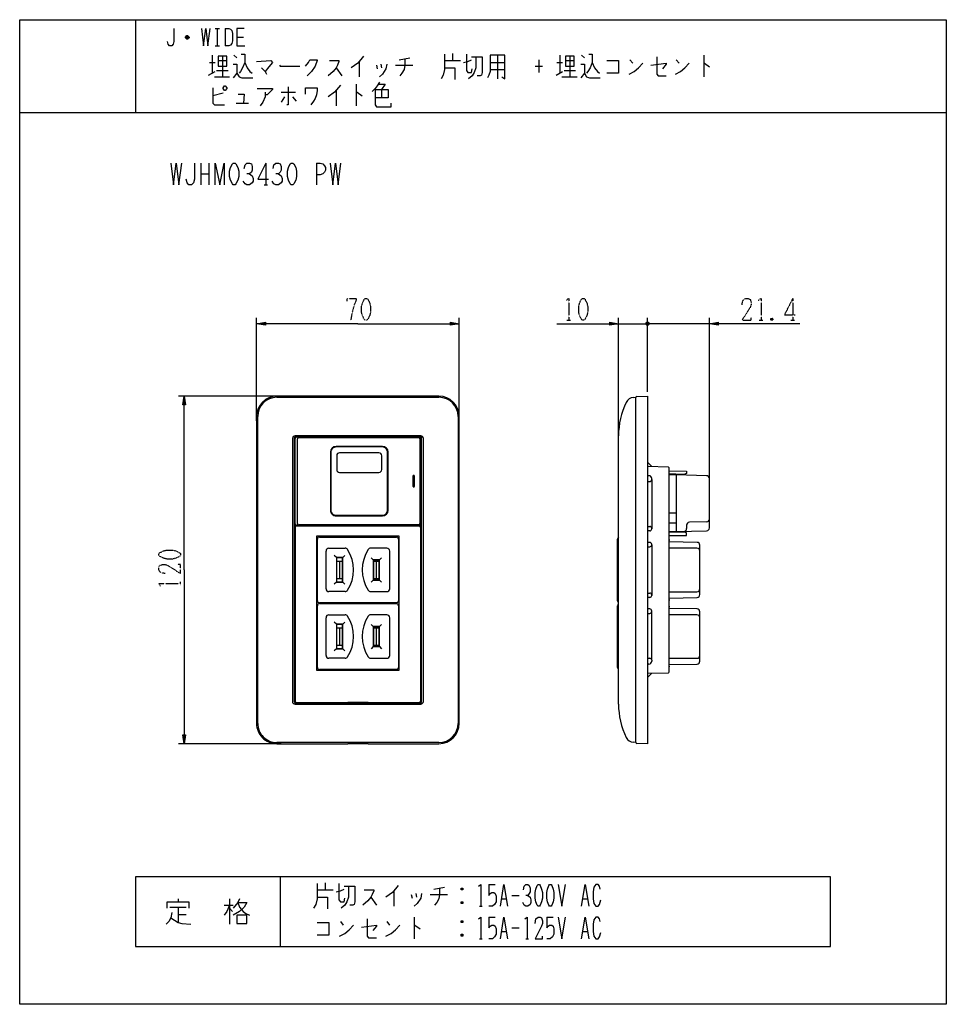
# Model space of a CAD drawing. Extents: x -112 to 208, y -168 to 172.
import ezdxf

# ---------------------------------------------------------------- set-up
doc = ezdxf.new("R2010")
doc.units = 0
doc.linetypes.add('DOT2', pattern=[0.125, 0, -0.125])
doc.layers.add('1', color=7, linetype='CONTINUOUS')

msp = doc.modelspace()

# ---------------------------------------------------------------- linework, layer by layer
at = {"layer": '1', "color": 5, "linetype": 'CONTINUOUS'}
for p, q in [((-72.261486, 171.848942), (-72.261486, 139.848942)), ((-44.761486, 168.848942), (-43.261486, 168.848942)), ((-44.011486, 168.848942), (-44.011486, 162.848942)), ((-41.261486, 168.848942), (-41.261486, 162.848942)), ((-53.761486, 165.598942), (-55.011486, 165.598942)), ((-54.011486, 166.098942), (-54.761486, 166.098942)), ((-54.761486, 165.348942), (-54.011486, 165.348942)), ((-37.261486, 165.848942), (-35.011486, 165.848942)), ((-44.761486, 162.848942), (-43.261486, 162.848942)), ((37.238514, 160.223942), (37.238514, 157.723942)), ((-46.761486, 157.098942), (-44.761486, 157.098942)), ((-45.761486, 159.598942), (-45.761486, 153.348942)), ((-43.761486, 157.723942), (-40.761486, 157.723942)), ((-42.261486, 159.286442), (-42.261486, 152.098942)), ((-38.261486, 159.598942), (-37.261486, 158.661442)), ((4.988514, 157.411442), (4.988514, 152.098942)), ((12.488514, 156.473942), (12.738514, 155.223942)), ((18.738514, 158.036442), (22.488514, 158.661442)), ((34.488514, 157.723942), (39.988514, 157.723942)), ((50.238514, 157.098942), (55.238514, 157.098942)), ((52.738514, 159.598942), (52.738514, 151.473942)), ((66.988514, 158.036442), (66.988514, 153.661442)), ((73.238514, 157.098942), (75.238514, 157.098942)), ((74.238514, 159.598942), (74.238514, 153.348942)), ((76.238514, 157.723942), (79.238514, 157.723942)), ((77.738514, 159.286442), (77.738514, 152.098942)), ((81.738514, 159.598942), (82.738514, 158.661442)), ((98.488514, 158.036442), (99.488514, 156.786442)), ((114.488514, 158.036442), (115.488514, 156.786442)), ((123.988514, 159.598942), (123.988514, 152.098942)), ((-47.011486, 152.723942), (-44.761486, 153.973942)), ((-44.261486, 154.286442), (-40.261486, 154.286442)), ((-3.011486, 155.223942), (-1.011486, 152.411442)), ((10.988514, 156.161442), (11.238514, 154.911442)), ((17.488514, 156.161442), (23.488514, 156.161442)), ((50.238514, 154.598942), (55.238514, 154.598942)), ((65.738514, 155.848942), (68.238514, 155.848942)), ((72.988514, 152.723942), (75.238514, 153.973942)), ((75.738514, 154.286442), (79.738514, 154.286442)), ((-45.011486, 152.098942), (-39.761486, 152.098942)), ((74.988514, 152.098942), (80.238514, 152.098942)), ((-42.011486, 146.473942), (-45.511486, 145.536442)), ((-22.011486, 146.786442), (-17.011486, 146.786442)), ((-3.011486, 147.411442), (-3.011486, 142.098942)), ((3.988514, 149.598942), (3.988514, 142.098942)), ((12.738514, 147.723942), (12.738514, 144.911442)), ((-37.511486, 143.036442), (-33.261486, 143.036442)), ((-20.761486, 145.223942), (-22.011486, 143.348942)), ((-18.011486, 145.223942), (-16.761486, 143.661442)), ((-112.261486, 139.848942), (207.738514, 139.848942)), ((-49.761486, 122.348942), (-49.761486, 114.848942)), ((-46.948986, 122.348942), (-46.948986, 114.848942)), ((-27.261486, 122.348942), (-27.261486, 114.848942)), ((-9.761486, 122.348942), (-9.761486, 114.848942)), ((-49.761486, 118.598942), (-46.948986, 118.598942)), ((-27.886486, 114.848942), (-26.636486, 114.848942)), ((-30.461486, 33.348942), (-30.461486, 68.848942)), ((39.538514, 33.348942), (39.538514, 68.848942)), ((94.538514, 27.15265), (94.538514, 68.848942)), ((104.538514, 43.364383), (104.538514, 68.848942)), ((104.538514, 43.364383), (104.538514, 68.848942)), ((125.938514, 13.140443), (125.938514, 68.848942)), ((94.538514, 66.848942), (104.538514, 66.848942)), ((101.538514, 66.848942), (104.538514, 66.848942)), ((105.046514, 66.594942), (104.030514, 67.102942)), ((104.284514, 67.356942), (104.792514, 66.340942)), ((104.284514, 66.340942), (104.792514, 67.356942)), ((108.554514, 66.848942), (104.538514, 66.848942)), ((125.938514, 66.848942), (104.538514, 66.848942)), ((-21.961486, 41.848942), (-57.461486, 41.848942)), ((32.538514, 41.848942), (-23.461486, 41.848942)), ((-23.461486, 41.448942), (32.538514, 41.448942)), ((99.680836, 41.380049), (100.538514, 41.448942)), ((100.538514, -77.751058), (100.538514, 41.448942)), ((-30.461486, 34.848942), (-30.461486, -71.151058)), ((-30.061486, -71.151058), (-30.061486, 34.848942)), ((39.138514, 34.848942), (39.138514, -71.151058)), ((39.538514, -71.151058), (39.538514, 34.848942)), ((-18.061486, 27.248942), (-18.061486, -63.551058)), ((-17.461486, 27.248942), (-17.461486, -63.551058)), ((26.238514, 28.148942), (-17.161486, 28.148942)), ((-17.111486, -2.251058), (-17.111486, 27.248942)), ((25.838514, 27.948942), (-16.761486, 27.948942)), ((-16.611486, 27.748942), (25.688514, 27.748942)), ((-15.806117, 27.57783), (25.423113, 27.57783)), ((26.188514, 27.248942), (26.188514, -2.251058)), ((26.538514, -63.551058), (26.538514, 27.248942)), ((27.138514, -63.551058), (27.138514, 27.248942)), ((94.538514, -64.451058), (94.538514, 28.148942)), ((-16.306117, -2.079946), (-16.306117, 27.07783)), ((13.006058, 24.298942), (-2.993942, 24.298942)), ((12.974549, 24.498942), (-2.976733, 24.498942)), ((12.982012, 24.448942), (-2.969896, 24.448942)), ((25.923113, 27.07783), (25.923113, -2.079946)), ((-4.976733, 22.498942), (-4.976733, 2.498942)), ((-4.919896, 22.498942), (-4.919896, 2.498942)), ((-4.793942, 22.498942), (-4.793942, 2.498942)), ((-2.793942, 21.298942), (-2.793942, 16.498942)), ((11.806058, 22.298942), (-1.793942, 22.298942)), ((12.806058, 16.498942), (12.806058, 21.298942)), ((14.806058, 2.498942), (14.806058, 22.498942)), ((14.932012, 2.498942), (14.932012, 22.498942)), ((14.974549, 2.498942), (14.974549, 22.498942)), ((111.746511, 17.356729), (104.538514, 17.548942)), ((112.038514, -53.358951), (112.038514, 17.056835)), ((-1.793942, 15.498942), (11.806058, 15.498942)), ((23.552527, 14.248942), (23.552527, 10.748942)), ((23.802527, 14.498942), (23.802527, 14.498942)), ((24.052527, 10.748942), (24.052527, 14.248942)), ((105.0539, 14.364106), (104.538514, 14.368958)), ((114.538514, -4.940438), (114.538514, 14.659562)), ((23.802527, 10.498942), (23.802527, 10.498942)), ((104.538514, 12.348942), (105.338517, 12.348942)), ((106.038517, 13.048942), (106.038517, 13.364225)), ((106.038517, 13.048942), (106.038517, -3.851058)), ((125.938514, -3.666408), (125.938514, 13.385532)), ((-2.993942, 0.698942), (13.006058, 0.698942)), ((-2.976733, 0.498942), (12.974549, 0.498942)), ((-2.969896, 0.548942), (12.982012, 0.548942)), ((112.038514, 1.559562), (114.538514, 1.559562)), ((-16.761486, -2.951058), (25.838514, -2.951058)), ((25.738514, -3.051058), (-16.661486, -3.051058)), ((25.688514, -2.751058), (-16.611486, -2.751058)), ((25.423113, -2.579946), (-15.806117, -2.579946)), ((104.538514, -3.151058), (105.338517, -3.151058)), ((112.038514, -1.940438), (114.538514, -1.940438)), ((118.038515, -2.715442), (118.038515, -3.874302)), ((124.963823, -1.565114), (119.013206, -1.715762)), ((-17.261486, -63.551058), (-17.261486, -3.451058)), ((26.338514, -3.451058), (26.338514, -63.551058)), ((105.349285, -4.661655), (104.538514, -4.671051)), ((106.038517, -3.851058), (106.038517, -3.961738)), ((-9.461486, -28.801058), (-9.461486, -7.501058)), ((-8.761486, -6.801058), (17.838514, -6.801058)), ((18.538514, -7.501058), (18.538514, -28.801058)), ((94.138514, -28.811652), (94.138514, -7.511652)), ((105.349285, -8.651058), (104.538514, -8.641661)), ((104.538514, -10.151058), (105.338517, -10.161661)), ((106.038517, -9.461661), (106.038517, -9.350975)), ((106.038517, -9.461661), (106.038517, -26.840454)), ((121.659489, -8.641113), (112.038514, -8.460657)), ((122.638514, -11.661652), (122.638514, -9.640893)), ((-6.461486, -24.651058), (-6.461486, -11.651058)), ((-5.461486, -10.651058), (0.125635, -10.651058)), ((-2.911486, -13.901058), (-3.618592, -13.193951)), ((-0.711486, -13.901058), (-0.004379, -13.193951)), ((14.538514, -10.651058), (8.951394, -10.651058)), ((15.538514, -24.651058), (15.538514, -11.651058)), ((121.638514, -10.661652), (112.038514, -10.661652)), ((122.638514, -24.661652), (122.638514, -11.661652)), ((-2.811486, -15.151058), (-0.811486, -15.151058)), ((-1.811486, -15.151058), (-1.811486, -21.151058)), ((9.788514, -14.651058), (9.081408, -13.943951)), ((9.938514, -15.151058), (11.838514, -15.151058)), ((10.888514, -15.151058), (10.888514, -21.151058)), ((11.988514, -14.651058), (12.695621, -13.943951)), ((-2.911486, -22.401058), (-3.618592, -23.108165)), ((-2.811486, -21.151058), (-0.811486, -21.151058)), ((-0.711486, -22.401058), (-0.004379, -23.108165)), ((9.788514, -21.651058), (9.081408, -22.358165)), ((9.938514, -21.151058), (11.838514, -21.151058)), ((11.988514, -21.651058), (12.695621, -22.358165)), ((0.125635, -25.651058), (-5.461486, -25.651058)), ((8.951394, -25.651058), (14.538514, -25.651058)), ((104.538514, -26.151058), (105.338517, -26.140454)), ((106.038517, -26.840454), (106.038517, -26.951141)), ((112.038514, -25.661652), (121.638514, -25.661652)), ((122.638514, -26.682411), (122.638514, -24.661652)), ((-9.461486, -51.801058), (-9.461486, -30.501058)), ((17.838514, -29.501058), (-8.761486, -29.501058)), ((-8.761486, -29.801058), (17.838514, -29.801058)), ((18.538514, -30.501058), (18.538514, -51.801058)), ((94.138514, -51.801055), (94.138514, -30.501055)), ((105.349285, -27.651058), (104.538514, -27.660454)), ((112.038514, -27.862646), (121.659489, -27.682191)), ((-5.461486, -33.651058), (0.125635, -33.651058)), ((14.538514, -33.651058), (8.951394, -33.651058)), ((105.349285, -31.640461), (104.538514, -31.631065)), ((104.538514, -33.151058), (105.338517, -33.151058)), ((106.038517, -32.451058), (106.038517, -32.340378)), ((106.038517, -49.351058), (106.038517, -32.451058)), ((121.659489, -31.630516), (112.038514, -31.45006)), ((121.638514, -33.651055), (112.038514, -33.651055)), ((122.638514, -34.651055), (122.638514, -32.630296)), ((-6.461486, -47.651058), (-6.461486, -34.651058)), ((-2.911486, -36.901058), (-3.618592, -36.193951)), ((-0.711486, -36.901058), (-0.004379, -36.193951)), ((9.788514, -37.651058), (9.081408, -36.943951)), ((11.988514, -37.651058), (12.695621, -36.943951)), ((15.538514, -47.651058), (15.538514, -34.651058)), ((122.638514, -47.651055), (122.638514, -34.651055)), ((-2.811486, -38.151058), (-0.811486, -38.151058)), ((-1.811486, -38.151058), (-1.811486, -44.151058)), ((9.938514, -38.151058), (11.838514, -38.151058)), ((10.888514, -38.151058), (10.888514, -44.151058)), ((-2.811486, -44.151058), (-0.811486, -44.151058)), ((9.938514, -44.151058), (11.838514, -44.151058)), ((-2.911486, -45.401058), (-3.618592, -46.108165)), ((-0.711486, -45.401058), (-0.004379, -46.108165)), ((9.788514, -44.651058), (9.081408, -45.358165)), ((11.988514, -44.651058), (12.695621, -45.358165)), ((0.125635, -48.651058), (-5.461486, -48.651058)), ((8.951394, -48.651058), (14.538514, -48.651058)), ((104.538514, -48.651058), (105.338517, -48.651058)), ((105.0539, -50.666222), (104.538514, -50.671074)), ((106.038517, -49.351058), (106.038517, -49.66634)), ((112.038514, -48.651055), (121.638514, -48.651055)), ((112.038514, -50.85205), (121.659489, -50.671594)), ((122.638514, -49.671814), (122.638514, -47.651055)), ((17.838514, -52.501058), (-8.761486, -52.501058)), ((104.538514, -53.851047), (111.746511, -53.658845)), ((104.538514, -55.351058), (106.038515, -53.811051)), ((-17.161486, -64.451058), (26.238514, -64.451058)), ((-16.761486, -64.251058), (25.838514, -64.251058)), ((-16.661486, -63.951058), (-16.661486, -63.951058)), ((-16.661486, -63.951058), (25.738514, -63.951058)), ((-21.961486, -78.151058), (-57.461486, -78.151058)), ((32.538514, -77.751058), (-23.461486, -77.751058)), ((100.538514, -77.751058), (99.680836, -77.682164)), ((-22.261486, -124.151058), (-22.261486, -148.151058)), ((-9.511486, -128.651058), (-4.011486, -128.651058)), ((-6.761486, -126.151058), (-6.761486, -128.651058)), ((16.988514, -128.963558), (16.988514, -134.276058)), ((30.738514, -128.338558), (34.488514, -127.713558)), ((40.738514, -128.026058), (40.238514, -128.651058)), ((49.738514, -126.776058), (51.988514, -126.776058)), ((-57.573986, -131.776058), (-57.573986, -132.713558)), ((-39.761486, -131.776058), (-39.761486, -140.526058)), ((8.988514, -131.151058), (10.988514, -133.963558)), ((22.988514, -130.213558), (23.238514, -131.463558)), ((24.488514, -129.901058), (24.738514, -131.151058)), ((29.488514, -130.213558), (35.488514, -130.213558)), ((54.238514, -131.776058), (55.738514, -131.776058)), ((57.738514, -130.526058), (60.238514, -130.526058)), ((82.238514, -131.776058), (83.738514, -131.776058)), ((-60.386486, -134.588558), (-54.761486, -134.588558)), ((-57.573986, -134.588558), (-57.573986, -139.901058)), ((-41.636486, -133.963558), (-38.511486, -133.963558)), ((-39.761486, -134.901058), (-38.823986, -136.151058)), ((40.738514, -132.713558), (40.238514, -133.338558)), ((46.488514, -134.276058), (47.488514, -134.276058)), ((-57.573986, -137.088558), (-54.761486, -137.088558)), ((23.988514, -138.026058), (23.988514, -145.526058)), ((40.738514, -139.276058), (40.238514, -139.901058)), ((49.738514, -138.026058), (51.988514, -138.026058)), ((69.738514, -138.026058), (71.988514, -138.026058)), ((-1.511486, -139.588558), (-0.511486, -140.838558)), ((14.488514, -139.588558), (15.488514, -140.838558)), ((57.738514, -141.776058), (60.238514, -141.776058)), ((40.738514, -143.963558), (40.238514, -144.588558)), ((46.488514, -145.526058), (47.488514, -145.526058)), ((54.238514, -143.026058), (55.738514, -143.026058)), ((62.488514, -145.526058), (63.488514, -145.526058)), ((82.238514, -143.026058), (83.738514, -143.026058))]:
    msp.add_line(p, q, dxfattribs=at)
at = {"layer": '1', "color": 5, "linetype": 'DOT2'}
for p, q in [((154.688514, 75.598942), (154.688514, 68.098942)), ((76.726014, 68.098942), (77.976014, 68.098942)), ((143.126014, 68.098942), (144.376014, 68.098942)), ((147.813514, 68.723942), (147.188514, 68.098942)), ((154.063514, 68.098942), (155.313514, 68.098942)), ((-56.711486, -23.463558), (-56.711486, -22.213558))]:
    msp.add_line(p, q, dxfattribs=at)
at = {"layer": '1', "color": 5, "linetype": 'CONTINUOUS'}
for points in [[(-112.261486, -168.151058), (-112.261486, 171.848942), (207.738514, 171.848942), (207.738514, -168.151058), (-112.261486, -168.151058)], [(-43.761486, 159.286442), (-43.761486, 155.848942), (-40.761486, 155.848942), (-40.761486, 159.286442), (-43.761486, 159.286442)], [(76.238514, 159.286442), (76.238514, 155.848942), (79.238514, 155.848942), (79.238514, 159.286442), (76.238514, 159.286442)], [(-42.011486, 148.348942), (-41.511486, 148.973942), (-41.261486, 148.973942), (-40.761486, 148.348942), (-40.761486, 148.036442), (-41.261486, 147.411442), (-41.511486, 147.411442), (-42.011486, 148.036442), (-42.011486, 148.348942)], [(-38.511486, 122.348942), (-37.886486, 122.348942), (-37.573986, 122.036442), (-36.948986, 120.786442), (-36.636486, 119.536442), (-36.636486, 117.661442), (-36.948986, 116.411442), (-37.573986, 115.161442), (-37.886486, 114.848942), (-38.511486, 114.848942), (-38.823986, 115.161442), (-39.448986, 116.411442), (-39.761486, 117.661442), (-39.761486, 119.536442), (-39.448986, 120.786442), (-38.823986, 122.036442), (-38.511486, 122.348942)], [(-18.511486, 122.348942), (-17.886486, 122.348942), (-17.573986, 122.036442), (-16.948986, 120.786442), (-16.636486, 119.536442), (-16.636486, 117.661442), (-16.948986, 116.411442), (-17.573986, 115.161442), (-17.886486, 114.848942), (-18.511486, 114.848942), (-18.823986, 115.161442), (-19.448986, 116.411442), (-19.761486, 117.661442), (-19.761486, 119.536442), (-19.448986, 120.786442), (-18.823986, 122.036442), (-18.511486, 122.348942)], [(-9.711486, -52.751058), (18.788514, -52.751058), (18.788514, -6.551058), (-9.711486, -6.551058)], [(-2.911486, -22.401058), (-0.711486, -22.401058), (-0.711486, -13.901058), (-2.911486, -13.901058)], [(-2.811486, -14.001058), (-2.811486, -22.301058), (-0.811486, -22.301058), (-0.811486, -14.001058), (-2.811486, -14.001058)], [(11.988514, -21.651058), (11.988514, -14.651058), (9.788514, -14.651058), (9.788514, -21.651058)], [(9.938514, -21.501058), (11.838514, -21.501058), (11.838514, -14.801058), (9.938514, -14.801058), (9.938514, -21.501058)], [(-2.911486, -45.401058), (-0.711486, -45.401058), (-0.711486, -36.901058), (-2.911486, -36.901058)], [(-2.811486, -37.001058), (-2.811486, -45.301058), (-0.811486, -45.301058), (-0.811486, -37.001058), (-2.811486, -37.001058)], [(11.988514, -44.651058), (11.988514, -37.651058), (9.788514, -37.651058), (9.788514, -44.651058)], [(9.938514, -44.501058), (11.838514, -44.501058), (11.838514, -37.801058), (9.938514, -37.801058), (9.938514, -44.501058)], [(167.738514, -148.151058), (167.738514, -124.151058), (-72.261486, -124.151058), (-72.261486, -148.151058), (167.738514, -148.151058)], [(66.738514, -126.776058), (67.238514, -126.776058), (67.488514, -127.088558), (67.988514, -128.338558), (68.238514, -129.588558), (68.238514, -131.463558), (67.988514, -132.713558), (67.488514, -133.963558), (67.238514, -134.276058), (66.738514, -134.276058), (66.488514, -133.963558), (65.988514, -132.713558), (65.738514, -131.463558), (65.738514, -129.588558), (65.988514, -128.338558), (66.488514, -127.088558), (66.738514, -126.776058)], [(70.738514, -126.776058), (71.238514, -126.776058), (71.488514, -127.088558), (71.988514, -128.338558), (72.238514, -129.588558), (72.238514, -131.463558), (71.988514, -132.713558), (71.488514, -133.963558), (71.238514, -134.276058), (70.738514, -134.276058), (70.488514, -133.963558), (69.988514, -132.713558), (69.738514, -131.463558), (69.738514, -129.588558), (69.988514, -128.338558), (70.488514, -127.088558), (70.738514, -126.776058)], [(-37.261486, -137.401058), (-37.261486, -140.213558), (-33.823986, -140.213558), (-33.823986, -137.401058), (-37.261486, -137.401058)]]:
    msp.add_lwpolyline(points, close=True, dxfattribs=at)
for points in [[(-59.011486, 168.848942), (-59.011486, 164.348942), (-59.261486, 163.348942), (-59.761486, 162.848942), (-60.511486, 162.848942), (-61.011486, 163.348942), (-61.261486, 164.348942)], [(-49.511486, 168.848942), (-48.761486, 162.848942), (-48.011486, 168.848942), (-47.261486, 162.848942), (-46.511486, 168.848942)], [(-41.261486, 168.848942), (-40.011486, 168.848942), (-39.511486, 168.598942), (-39.011486, 168.098942), (-38.761486, 167.098942), (-38.761486, 164.598942), (-39.011486, 163.598942), (-39.511486, 163.098942), (-40.011486, 162.848942), (-41.261486, 162.848942)], [(-34.761486, 168.848942), (-37.261486, 168.848942), (-37.261486, 162.848942), (-34.511486, 162.848942)], [(-55.011486, 165.848942), (-54.511486, 166.348942), (-54.261486, 166.348942), (-53.761486, 165.848942), (-53.761486, 165.598942), (-54.261486, 165.098942), (-54.511486, 165.098942), (-55.011486, 165.598942), (-55.011486, 165.848942), (-53.761486, 165.848942)], [(-35.761486, 159.911442), (-34.511486, 159.911442), (-34.511486, 157.098942), (-33.761486, 155.223942), (-32.761486, 153.973942), (-32.011486, 153.348942)], [(34.488514, 159.911442), (34.488514, 154.598942), (33.988514, 152.723942), (33.238514, 151.473942)], [(41.988514, 159.911442), (41.988514, 154.286442), (42.488514, 153.661442), (43.738514, 153.661442), (43.988514, 154.911442)], [(84.238514, 159.911442), (85.488514, 159.911442), (85.488514, 157.098942), (86.238514, 155.223942), (87.238514, 153.973942), (87.988514, 153.348942)], [(-38.511486, 156.473942), (-37.261486, 156.473942), (-37.261486, 153.348942), (-38.511486, 151.786442)], [(-34.511486, 157.098942), (-35.261486, 155.223942), (-36.011486, 153.973942), (-36.511486, 153.348942)], [(-30.511486, 157.411442), (-25.511486, 157.723942), (-25.011486, 157.098942), (-26.261486, 155.536442), (-27.511486, 153.973942)], [(-13.511486, 155.848942), (-12.511486, 157.098942), (-12.011486, 158.036442), (-9.511486, 158.036442), (-9.511486, 157.723942), (-10.261486, 155.848942), (-11.511486, 153.973942), (-13.011486, 152.411442)], [(-5.261486, 157.723942), (-2.011486, 157.723942), (-2.011486, 157.411442), (-2.511486, 156.161442), (-3.011486, 155.223942), (-4.011486, 153.973942), (-5.761486, 152.411442)], [(6.488514, 159.286442), (4.488514, 156.786442), (2.238514, 155.223942)], [(14.488514, 156.473942), (14.238514, 154.911442), (12.988514, 153.036442), (11.988514, 152.098942)], [(20.738514, 158.348942), (20.738514, 156.161442), (20.488514, 154.598942), (19.738514, 153.348942), (18.988514, 152.411442)], [(40.988514, 157.098942), (42.488514, 157.411442), (43.738514, 158.036442)], [(45.238514, 158.973942), (45.238514, 155.223942), (44.738514, 153.661442), (43.988514, 152.411442), (42.738514, 151.473942)], [(43.738514, 158.973942), (47.488514, 158.973942), (47.488514, 153.661442), (47.238514, 152.723942), (46.738514, 152.411442), (45.738514, 152.411442)], [(50.238514, 159.598942), (50.238514, 153.973942), (49.738514, 152.723942), (49.238514, 151.786442)], [(54.238514, 152.098942), (55.238514, 151.473942), (55.238514, 159.598942), (50.238514, 159.598942)], [(81.488514, 156.473942), (82.738514, 156.473942), (82.738514, 153.348942), (81.488514, 151.786442)], [(85.488514, 157.098942), (84.738514, 155.223942), (83.988514, 153.973942), (83.488514, 153.348942)], [(90.488514, 157.723942), (94.488514, 157.723942), (94.488514, 153.348942), (90.488514, 153.348942)], [(98.238514, 153.036442), (99.988514, 153.973942), (101.488514, 155.223942), (102.988514, 156.786442)], [(105.738514, 156.161442), (110.988514, 156.786442), (110.988514, 156.473942), (109.738514, 154.911442)], [(107.738514, 158.973942), (107.738514, 153.036442), (108.238514, 152.411442), (110.988514, 152.411442)], [(114.238514, 153.036442), (115.988514, 153.973942), (117.488514, 155.223942), (118.988514, 156.786442)], [(123.988514, 156.786442), (124.238514, 156.786442), (125.988514, 155.536442)], [(-37.261486, 153.348942), (-36.511486, 152.098942), (-35.511486, 151.786442), (-31.761486, 151.786442)], [(-28.761486, 155.223942), (-27.511486, 153.973942), (-27.011486, 153.036442)], [(-22.511486, 156.161442), (-22.261486, 155.848942), (-15.511486, 155.848942)], [(34.488514, 155.223942), (37.988514, 155.223942), (37.988514, 151.161442)], [(82.738514, 153.348942), (83.488514, 152.098942), (84.488514, 151.786442), (88.238514, 151.786442)], [(11.988514, 150.223942), (11.238514, 148.973942), (10.488514, 148.036442), (9.488514, 147.098942)], [(-45.511486, 148.348942), (-45.511486, 143.036442), (-45.011486, 142.411442), (-41.511486, 142.411442)], [(-30.261486, 148.036442), (-25.011486, 148.036442), (-25.011486, 147.723942), (-26.761486, 145.848942), (-27.511486, 145.848942)], [(-27.511486, 146.786442), (-27.511486, 145.223942), (-28.261486, 143.348942), (-29.261486, 142.098942)], [(-19.511486, 148.661442), (-19.511486, 142.411442), (-20.011486, 142.411442)], [(-13.511486, 146.161442), (-13.511486, 148.348942), (-9.511486, 148.348942), (-9.511486, 147.411442), (-9.761486, 145.848942), (-10.261486, 144.598942), (-10.761486, 143.661442), (-11.761486, 142.411442)], [(-1.511486, 149.286442), (-3.511486, 146.786442), (-5.761486, 145.223942)], [(3.988514, 146.786442), (4.238514, 146.786442), (5.988514, 145.536442)], [(10.488514, 147.723942), (14.988514, 147.723942), (14.988514, 144.911442), (10.488514, 144.911442)], [(10.488514, 147.723942), (10.488514, 142.411442), (10.988514, 141.786442), (15.988514, 141.786442), (15.988514, 143.036442)], [(11.738514, 149.598942), (13.988514, 149.598942), (12.738514, 147.723942)], [(-36.761486, 146.161442), (-34.761486, 146.161442), (-35.011486, 143.036442)], [(-60.073986, 122.348942), (-59.136486, 114.848942), (-58.198986, 122.348942), (-57.261486, 114.848942), (-56.323986, 122.348942)], [(-51.948986, 122.348942), (-51.948986, 116.723942), (-52.261486, 115.473942), (-52.886486, 114.848942), (-53.823986, 114.848942), (-54.448986, 115.473942), (-54.761486, 116.723942)], [(-44.761486, 114.848942), (-44.761486, 122.348942), (-43.198986, 114.848942), (-41.636486, 122.348942), (-41.636486, 114.848942)], [(-34.761486, 120.473942), (-34.448986, 121.723942), (-33.823986, 122.348942), (-32.886486, 122.348942), (-32.261486, 122.036442), (-31.948986, 121.098942), (-31.948986, 119.848942), (-32.261486, 119.223942), (-32.886486, 118.598942), (-33.823986, 118.598942)], [(-27.261486, 122.348942), (-30.073986, 116.723942), (-26.323986, 116.723942)], [(-24.761486, 120.473942), (-24.448986, 121.723942), (-23.823986, 122.348942), (-22.886486, 122.348942), (-22.261486, 122.036442), (-21.948986, 121.098942), (-21.948986, 119.848942), (-22.261486, 119.223942), (-22.886486, 118.598942), (-23.823986, 118.598942)], [(-9.761486, 122.348942), (-8.511486, 122.348942), (-7.573986, 122.036442), (-6.948986, 121.411442), (-6.636486, 120.786442), (-6.636486, 119.848942), (-6.948986, 119.223942), (-7.573986, 118.598942), (-8.511486, 118.286442), (-9.761486, 118.286442)], [(-5.073986, 122.348942), (-4.136486, 114.848942), (-3.198986, 122.348942), (-2.261486, 114.848942), (-1.323986, 122.348942)], [(-32.886486, 118.598942), (-31.948986, 117.973942), (-31.636486, 117.036442), (-31.636486, 116.098942), (-31.948986, 115.473942), (-32.886486, 114.848942), (-33.823986, 114.848942), (-34.448986, 115.161442), (-35.073986, 116.098942)], [(-22.886486, 118.598942), (-21.948986, 117.973942), (-21.636486, 117.036442), (-21.636486, 116.098942), (-21.948986, 115.473942), (-22.886486, 114.848942), (-23.823986, 114.848942), (-24.448986, 115.161442), (-25.073986, 116.098942)], [(4.538514, 66.848942), (-30.461486, 66.848942), (-27.413486, 67.356942), (-27.413486, 66.340942), (-30.461486, 66.848942), (-27.413486, 67.102942), (-27.413486, 66.594942), (-30.461486, 66.848942)], [(4.538514, 66.848942), (39.538514, 66.848942), (36.490514, 66.340942), (36.490514, 67.356942), (39.538514, 66.848942), (36.490514, 66.594942), (36.490514, 67.102942), (39.538514, 66.848942)], [(73.288514, 66.848942), (94.538514, 66.848942), (91.490514, 66.340942), (91.490514, 67.356942), (94.538514, 66.848942), (91.490514, 66.594942), (91.490514, 67.102942), (94.538514, 66.848942)], [(104.030514, 66.594942), (104.030514, 67.102942), (104.284514, 67.356942), (104.792514, 67.356942), (105.046514, 67.102942), (105.046514, 66.594942), (104.792514, 66.340942), (104.284514, 66.340942), (104.030514, 66.594942), (105.046514, 67.102942)], [(157.188514, 66.848942), (125.938514, 66.848942), (128.986514, 67.356942), (128.986514, 66.340942), (125.938514, 66.848942), (128.986514, 67.102942), (128.986514, 66.594942), (125.938514, 66.848942)], [(-55.461486, -18.151058), (-55.461486, 41.848942), (-54.953486, 38.800942), (-55.969486, 38.800942), (-55.461486, 41.848942), (-55.207486, 38.800942), (-55.715486, 38.800942), (-55.461486, 41.848942)], [(100.916517, 41.760397), (104.538514, 41.848942), (104.538514, -78.151058), (100.916517, -78.062513)], [(104.538514, 19.048942), (104.538514, 19.048942), (106.038514, 17.508942)], [(112.038514, 16.039562), (118.038514, 15.959562), (118.038514, 15.086229), (117.038514, 14.786229), (114.288514, 14.859562), (112.038514, 14.859562)], [(124.964821, 14.385185), (114.538514, 14.659562), (112.038514, 14.659562)], [(-17.161486, -3.551058), (-17.161486, -3.551058), (-17.161486, -63.451058)], [(26.238514, -63.451058), (26.238514, -63.451058), (26.238514, -3.551058)], [(112.038514, -4.940438), (114.538514, -4.940438), (124.964821, -4.666062)], [(112.038514, -6.320438), (118.038514, -6.240438), (118.038514, -5.367105), (117.038514, -5.067105), (114.288514, -5.140438), (112.038514, -5.140438)], [(112.038514, -8.431848), (112.106902, -7.655404), (112.038514, -7.649306)], [(-55.461486, -18.151058), (-55.461486, -78.151058), (-55.969486, -75.103058), (-54.953486, -75.103058), (-55.461486, -78.151058), (-55.715486, -75.103058), (-55.207486, -75.103058), (-55.461486, -78.151058)], [(112.038514, -28.674003), (112.106902, -28.667906), (112.038514, -27.900844)], [(112.038514, -31.421251), (112.106902, -30.644807), (112.038514, -30.63871)], [(112.038514, -51.663406), (112.106902, -51.657309), (112.038514, -50.890247)], [(25.838514, -64.051058), (8.038514, -64.051058), (8.038514, -63.984391), (1.038514, -63.984391), (1.038514, -64.051058), (-16.761486, -64.051058)], [(-23.461486, -78.151058), (1.038514, -78.151058), (1.038514, -78.119277), (8.038514, -78.119277), (8.038514, -78.151058), (32.538514, -78.151058)], [(-9.511486, -126.463558), (-9.511486, -131.776058), (-10.011486, -133.651058), (-10.761486, -134.901058)], [(-3.011486, -129.276058), (-1.511486, -128.963558), (-0.261486, -128.338558)], [(-2.011486, -126.463558), (-2.011486, -132.088558), (-1.511486, -132.713558), (-0.261486, -132.713558), (-0.011486, -131.463558)], [(1.238514, -127.401058), (1.238514, -131.151058), (0.738514, -132.713558), (-0.011486, -133.963558), (-1.261486, -134.901058)], [(-0.261486, -127.401058), (3.488514, -127.401058), (3.488514, -132.713558), (3.238514, -133.651058), (2.738514, -133.963558), (1.738514, -133.963558)], [(6.738514, -128.651058), (9.988514, -128.651058), (9.988514, -128.963558), (9.488514, -130.213558), (8.988514, -131.151058), (7.988514, -132.401058), (6.238514, -133.963558)], [(18.488514, -127.088558), (16.488514, -129.588558), (14.238514, -131.151058)], [(32.738514, -128.026058), (32.738514, -130.213558), (32.488514, -131.776058), (31.738514, -133.026058), (30.988514, -133.963558)], [(40.238514, -128.026058), (40.738514, -128.026058), (40.738514, -128.651058), (40.238514, -128.651058), (40.238514, -128.026058), (40.738514, -128.651058)], [(46.238514, -127.401058), (46.988514, -126.776058), (46.988514, -134.276058)], [(49.738514, -126.776058), (49.738514, -130.526058), (50.238514, -129.901058), (50.738514, -129.588558), (51.488514, -129.588558), (51.988514, -129.901058), (52.238514, -130.838558), (52.238514, -132.713558), (51.738514, -133.651058), (50.988514, -134.276058), (49.738514, -134.276058)], [(53.738514, -134.276058), (54.988514, -126.776058), (56.238514, -134.276058)], [(61.738514, -128.651058), (61.988514, -127.401058), (62.488514, -126.776058), (63.238514, -126.776058), (63.738514, -127.088558), (63.988514, -128.026058), (63.988514, -129.276058), (63.738514, -129.901058), (63.238514, -130.526058), (62.488514, -130.526058)], [(73.738514, -126.776058), (74.988514, -134.276058), (76.238514, -126.776058)], [(81.738514, -134.276058), (82.988514, -126.776058), (84.238514, -134.276058)], [(88.238514, -128.338558), (87.988514, -127.401058), (87.488514, -126.776058), (86.738514, -126.776058), (85.988514, -127.713558), (85.738514, -129.276058), (85.738514, -131.776058), (85.988514, -133.338558), (86.738514, -134.276058), (87.488514, -134.276058), (87.988514, -133.651058), (88.488514, -132.088558)], [(-36.323986, -131.776058), (-36.948986, -133.026058), (-38.511486, -134.901058)], [(-9.511486, -131.151058), (-6.011486, -131.151058), (-6.011486, -135.213558)], [(26.488514, -129.901058), (26.238514, -131.463558), (24.988514, -133.338558), (23.988514, -134.276058)], [(63.238514, -130.526058), (63.988514, -131.151058), (64.238514, -132.088558), (64.238514, -133.026058), (63.988514, -133.651058), (63.238514, -134.276058), (62.488514, -134.276058), (61.988514, -133.963558), (61.488514, -133.026058)], [(-61.323986, -134.901058), (-61.323986, -132.713558), (-53.823986, -132.713558), (-53.823986, -134.901058)], [(-39.761486, -133.963558), (-40.698986, -136.151058), (-41.636486, -137.401058)], [(-36.948986, -133.026058), (-33.823986, -133.026058), (-34.761486, -134.588558), (-36.323986, -136.151058), (-38.511486, -137.401058)], [(-36.948986, -133.026058), (-36.323986, -134.588558), (-35.073986, -136.151058), (-34.136486, -136.776058), (-32.886486, -137.401058)], [(40.238514, -132.713558), (40.738514, -132.713558), (40.738514, -133.338558), (40.238514, -133.338558), (40.238514, -132.713558), (40.738514, -133.338558)], [(-59.761486, -136.463558), (-60.073986, -138.338558), (-60.698986, -139.588558), (-61.636486, -140.526058)], [(-60.073986, -138.338558), (-57.573986, -139.901058), (-56.323986, -140.213558), (-53.198986, -140.526058)], [(7.738514, -138.651058), (7.738514, -144.588558), (8.238514, -145.213558), (10.988514, -145.213558)], [(40.238514, -139.276058), (40.738514, -139.276058), (40.738514, -139.901058), (40.238514, -139.901058), (40.238514, -139.276058), (40.738514, -139.901058)], [(46.238514, -138.651058), (46.988514, -138.026058), (46.988514, -145.526058)], [(49.738514, -138.026058), (49.738514, -141.776058), (50.238514, -141.151058), (50.738514, -140.838558), (51.488514, -140.838558), (51.988514, -141.151058), (52.238514, -142.088558), (52.238514, -143.963558), (51.738514, -144.901058), (50.988514, -145.526058), (49.738514, -145.526058)], [(53.738514, -145.526058), (54.988514, -138.026058), (56.238514, -145.526058)], [(62.238514, -138.651058), (62.988514, -138.026058), (62.988514, -145.526058)], [(65.738514, -140.213558), (65.988514, -138.651058), (66.738514, -138.026058), (67.488514, -138.026058), (67.988514, -138.338558), (68.238514, -139.276058), (68.238514, -140.213558), (67.988514, -141.151058), (65.738514, -145.526058), (68.238514, -145.526058), (68.238514, -144.588558)], [(69.738514, -138.026058), (69.738514, -141.776058), (70.238514, -141.151058), (70.738514, -140.838558), (71.488514, -140.838558), (71.988514, -141.151058), (72.238514, -142.088558), (72.238514, -143.963558), (71.738514, -144.901058), (70.988514, -145.526058), (69.738514, -145.526058)], [(73.738514, -138.026058), (74.988514, -145.526058), (76.238514, -138.026058)], [(81.738514, -145.526058), (82.988514, -138.026058), (84.238514, -145.526058)], [(88.238514, -139.588558), (87.988514, -138.651058), (87.488514, -138.026058), (86.738514, -138.026058), (85.988514, -138.963558), (85.738514, -140.526058), (85.738514, -143.026058), (85.988514, -144.588558), (86.738514, -145.526058), (87.488514, -145.526058), (87.988514, -144.901058), (88.488514, -143.338558)], [(-9.511486, -139.901058), (-5.511486, -139.901058), (-5.511486, -144.276058), (-9.511486, -144.276058)], [(-1.761486, -144.588558), (-0.011486, -143.651058), (1.488514, -142.401058), (2.988514, -140.838558)], [(5.738514, -141.463558), (10.988514, -140.838558), (10.988514, -141.151058), (9.738514, -142.713558)], [(14.238514, -144.588558), (15.988514, -143.651058), (17.488514, -142.401058), (18.988514, -140.838558)], [(23.988514, -140.838558), (24.238514, -140.838558), (25.988514, -142.088558)], [(40.238514, -143.963558), (40.738514, -143.963558), (40.738514, -144.588558), (40.238514, -144.588558), (40.238514, -143.963558), (40.738514, -144.588558)]]:
    msp.add_lwpolyline(points, dxfattribs=at)
at = {"layer": '1', "color": 5, "linetype": 'DOT2'}
for points in [[(0.788514, 74.661442), (0.788514, 75.598942), (3.913514, 75.598942), (3.913514, 74.973942), (3.288514, 73.411442), (2.663514, 71.223942), (2.038514, 68.098942)], [(76.413514, 74.973942), (77.351014, 75.598942), (77.351014, 68.098942)], [(137.188514, 73.411442), (137.501014, 74.973942), (138.438514, 75.598942), (139.376014, 75.598942), (140.001014, 75.286442), (140.313514, 74.348942), (140.313514, 73.411442), (140.001014, 72.473942), (137.188514, 68.098942), (140.313514, 68.098942), (140.313514, 69.036442)], [(142.813514, 74.973942), (143.751014, 75.598942), (143.751014, 68.098942)], [(154.688514, 75.598942), (151.876014, 69.973942), (155.626014, 69.973942)], [(147.188514, 68.723942), (147.813514, 68.098942), (147.188514, 68.098942), (147.188514, 68.723942), (147.813514, 68.723942), (147.813514, 68.098942)], [(-62.023986, -19.401058), (-63.586486, -19.088558), (-64.211486, -18.151058), (-64.211486, -17.213558), (-63.898986, -16.588558), (-62.961486, -16.276058), (-62.023986, -16.276058), (-61.086486, -16.588558), (-56.711486, -19.401058), (-56.711486, -16.276058), (-57.648986, -16.276058)], [(-63.586486, -23.776058), (-64.211486, -22.838558), (-56.711486, -22.838558)]]:
    msp.add_lwpolyline(points, dxfattribs=at)
for points in [[(7.038514, 75.598942), (7.663514, 75.598942), (7.976014, 75.286442), (8.601014, 74.036442), (8.913514, 72.786442), (8.913514, 70.911442), (8.601014, 69.661442), (7.976014, 68.411442), (7.663514, 68.098942), (7.038514, 68.098942), (6.726014, 68.411442), (6.101014, 69.661442), (5.788514, 70.911442), (5.788514, 72.786442), (6.101014, 74.036442), (6.726014, 75.286442), (7.038514, 75.598942)], [(82.038514, 75.598942), (82.663514, 75.598942), (82.976014, 75.286442), (83.601014, 74.036442), (83.913514, 72.786442), (83.913514, 70.911442), (83.601014, 69.661442), (82.976014, 68.411442), (82.663514, 68.098942), (82.038514, 68.098942), (81.726014, 68.411442), (81.101014, 69.661442), (80.788514, 70.911442), (80.788514, 72.786442), (81.101014, 74.036442), (81.726014, 75.286442), (82.038514, 75.598942)], [(-64.211486, -13.151058), (-64.211486, -12.526058), (-63.898986, -12.213558), (-62.648986, -11.588558), (-61.398986, -11.276058), (-59.523986, -11.276058), (-58.273986, -11.588558), (-57.023986, -12.213558), (-56.711486, -12.526058), (-56.711486, -13.151058), (-57.023986, -13.463558), (-58.273986, -14.088558), (-59.523986, -14.401058), (-61.398986, -14.401058), (-62.648986, -14.088558), (-63.898986, -13.463558), (-64.211486, -13.151058)]]:
    msp.add_lwpolyline(points, close=True, dxfattribs=at)
at = {"layer": '1', "color": 5, "linetype": 'CONTINUOUS'}
for centre, radius, start, end in [((-23.461486, 34.848942), 7, 89.999999, 179.999998), ((-23.461486, 34.848942), 6.6, 89.999999, 179.999998), ((32.538514, 34.848942), 7, 0, 89.999999), ((32.538514, 34.848942), 6.6, 0, 89.999999), ((99.921039, 38.38968), 3, 94.592458, 153.806047), ((100.928632, 41.36058), 0.4, 91.735704, 167.237827), ((120.738514, 28.148942), 26.2, 153.806047, 179.999998), ((-17.161486, 27.248942), 0.9, 89.999999, 179.999998), ((-16.761486, 27.248942), 0.7, 89.999999, 179.999998), ((-16.611486, 27.248942), 0.5, 89.999999, 179.999998), ((-15.806117, 27.07783), 0.5, 89.999999, 179.999998), ((25.423113, 27.07783), 0.5, 0, 89.999999), ((25.688514, 27.248942), 0.5, 0, 89.999999), ((25.838514, 27.248942), 0.7, 0, 89.999999), ((26.238514, 27.248942), 0.9, 0, 89.999999), ((-2.976733, 22.498942), 2, 89.999999, 179.999998), ((-2.969896, 22.498942), 1.95, 89.999999, 179.999998), ((-2.993942, 22.498942), 1.8, 89.999999, -179.999998), ((12.974549, 22.498942), 2, 0, 89.999999), ((12.982012, 22.498942), 1.95, 0, 89.999999), ((13.006058, 22.498942), 1.8, 0, 89.999999), ((-1.793942, 21.298942), 1, 89.999999, 179.999998), ((11.806058, 21.298942), 1, 0, 89.999999), ((111.738514, 17.056835), 0.3, 0, 88.472474), ((-1.793942, 16.498942), 1, 179.999998, -89.999999), ((11.806058, 16.498942), 1, -89.999999, 0), ((23.802527, 14.248942), 0.25, 89.999999, 179.999998), ((23.802527, 14.248942), 0.25, 0, 89.999999), ((105.038517, 13.364225), 1, 0, 89.118595), ((124.938514, 13.385532), 1, 0, 88.492563), ((23.802527, 10.748942), 0.25, 179.999998, -89.999999), ((23.802527, 10.748942), 0.25, -89.999999, 0), ((105.338517, 13.048942), 0.7, -89.999999, 0), ((-2.976733, 2.498942), 2, 179.999998, -89.999999), ((-2.969896, 2.498942), 1.95, 179.999998, -89.999999), ((-2.993942, 2.498942), 1.8, 179.999998, -89.999999), ((12.974549, 2.498942), 2, -89.999999, 0), ((12.982012, 2.498942), 1.95, -89.999999, 0), ((13.006058, 2.498942), 1.8, -89.999999, 0), ((-16.761486, -3.451058), 0.5, 89.999999, 179.999998), ((-16.661486, -3.551058), 0.5, 89.999999, -179.999998), ((-16.611486, -2.251058), 0.5, 179.999998, -89.999999), ((-15.806117, -2.079946), 0.5, 179.999998, -89.999999), ((25.423113, -2.079946), 0.5, -89.999999, 0), ((25.688514, -2.251058), 0.5, -89.999999, 0), ((25.738514, -3.551058), 0.5, 0, 89.999999), ((25.838514, -3.451058), 0.5, 0, 89.999999), ((105.338517, -3.851058), 0.7, 0, 89.999999), ((119.038515, -2.715442), 1, 91.450216, -179.999998), ((124.938514, -0.565434), 1, -88.549783, 0), ((105.338517, -3.961738), 0.7, -89.118595, 0), ((117.038515, -3.874302), 1, -88.492563, 0), ((124.938514, -3.666408), 1, -88.492563, 0), ((-8.761486, -7.501058), 0.7, 89.999999, 179.999998), ((17.838514, -7.501058), 0.7, 0, 89.999999), ((94.838514, -7.511652), 0.7, 115.376933, 179.999998), ((105.338517, -9.461661), 0.7, -89.999999, 0), ((105.338517, -9.350975), 0.7, 0, 89.118595), ((121.638514, -9.640893), 1, 0, 88.798166), ((-5.461486, -11.651058), 1, 89.999999, 179.999998), ((0.125635, -11.651058), 1, 32.797168, 89.999999), ((-9.961486, -18.151058), 13, -32.797168, 32.797168), ((19.038514, -18.151058), 13, 147.20283, -147.20283), ((8.951394, -11.651058), 1, 89.999999, 147.20283), ((14.538514, -11.651058), 1, 0, 89.999999), ((121.638514, -11.661652), 1, 0, 89.999999), ((-5.461486, -24.651058), 1, 179.999998, -89.999999), ((0.125635, -24.651058), 1, -89.999999, -32.797168), ((8.951394, -24.651058), 1, -147.20283, -89.999999), ((14.538514, -24.651058), 1, -89.999999, 0), ((105.338517, -26.840454), 0.7, 0, 89.999999), ((105.338517, -26.951141), 0.7, -89.118595, 0), ((121.638514, -24.661652), 1, -89.999999, 0), ((121.638514, -26.682411), 1, -88.798166, 0), ((-8.761486, -28.801058), 0.7, 179.999998, -89.999999), ((-8.761486, -30.501058), 0.7, 89.999999, 179.999998), ((17.838514, -28.801058), 0.7, -89.999999, 0), ((17.838514, -30.501058), 0.7, 0, 89.999999), ((94.838514, -28.811652), 0.7, -179.999998, -115.376933), ((94.838514, -30.501055), 0.7, 115.376933, 179.999998), ((-5.461486, -34.651058), 1, 89.999999, 179.999998), ((0.125635, -34.651058), 1, 32.797168, 89.999999), ((8.951394, -34.651058), 1, 89.999999, 147.20283), ((14.538514, -34.651058), 1, 0, 89.999999), ((105.338517, -32.451058), 0.7, -89.999999, 0), ((105.338517, -32.340378), 0.7, 0, 89.118595), ((121.638514, -34.651055), 1, 0, 89.999999), ((121.638514, -32.630296), 1, 0, 88.798166), ((-9.961486, -41.151058), 13, -32.797168, 32.797168), ((19.038514, -41.151058), 13, 147.20283, -147.20283), ((-5.461486, -47.651058), 1, 179.999998, -89.999999), ((0.125635, -47.651058), 1, -89.999999, -32.797168), ((8.951394, -47.651058), 1, -147.20283, -89.999999), ((14.538514, -47.651058), 1, -89.999999, 0), ((105.038517, -49.66634), 1, -89.118595, 0), ((105.338517, -49.351058), 0.7, 0, 89.999999), ((121.638514, -47.651055), 1, -89.999999, 0), ((121.638514, -49.671814), 1, -88.798166, 0), ((-8.761486, -51.801058), 0.7, 179.999998, -89.999999), ((17.838514, -51.801058), 0.7, -89.999999, 0), ((94.838514, -51.801055), 0.7, -179.999998, -115.376933), ((111.738514, -53.358951), 0.3, -88.472474, 0), ((-17.161486, -63.551058), 0.9, 179.999998, -89.999999), ((-16.761486, -63.551058), 0.7, 179.999998, -89.999999), ((-16.761486, -63.551058), 0.5, 179.999998, -89.999999), ((-16.661486, -63.451058), 0.5, -179.999998, -89.999999), ((25.738514, -63.451058), 0.5, -89.999999, 0), ((25.838514, -63.551058), 0.5, -89.999999, 0), ((25.838514, -63.551058), 0.7, -89.999999, 0), ((26.238514, -63.551058), 0.9, -89.999999, 0), ((120.738514, -64.451058), 26.2, -179.999998, -153.806047), ((-23.461486, -71.151058), 7, 179.999998, -89.999999), ((-23.461486, -71.151058), 6.6, 179.999998, -89.999999), ((32.538514, -71.151058), 7, -89.999999, 0), ((32.538514, -71.151058), 6.6, -89.999999, 0), ((99.921039, -74.691796), 3, -153.806047, -94.592458), ((100.928632, -77.662696), 0.4, -167.237827, -91.735704)]:
    msp.add_arc(centre, radius, start, end, dxfattribs=at)

doc.saveas('drawing.dxf')
